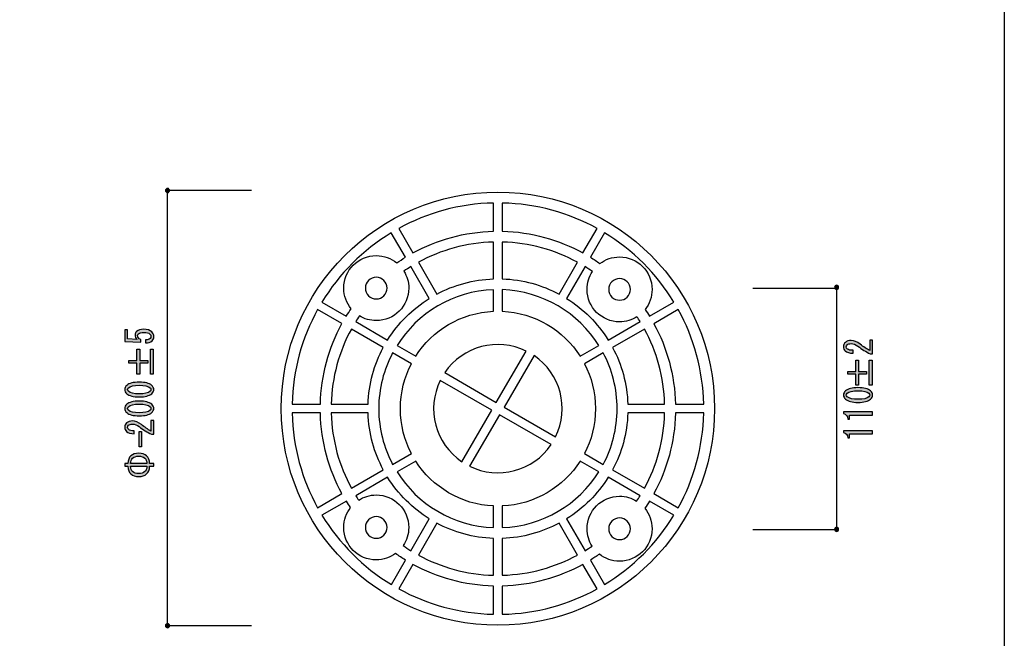
# Model space of a CAD drawing. Extents: x 12 to 200, y 14 to 287.
# Drawn here: x 110 to 200, y 55 to 112 of the extents above; entities that cross this region are included whole.
import ezdxf

# ---------------------------------------------------------------- set-up
doc = ezdxf.new("R2010")
doc.units = 0
doc.header["$MEASUREMENT"] = 0
doc.layers.get('0').update_dxf_attribs({"linetype": 'CONTINUOUS'})

# ---------------------------------------------------------------- blocks, each defined once
blk = doc.blocks.new('BLOCK_27')
h = blk.add_hatch(color=29)
h.dxf.hatch_style = 2
edge = h.paths.add_edge_path()
edge.add_spline(control_points=[(121.151, 82.482), (121.335, 82.482), (121.473, 82.523), (121.565, 82.606), (121.62, 82.655), (121.647, 82.726), (121.647, 82.817), (121.647, 82.891), (121.61, 82.961), (121.537, 83.027), (121.427, 83.127), (121.243, 83.176), (120.986, 83.176), (120.747, 83.176), (120.582, 83.135), (120.49, 83.052), (120.435, 83.003), (120.407, 82.945), (120.407, 82.879), (120.407, 82.73), (120.504, 82.61), (120.697, 82.519), (120.697, 82.519), (120.697, 82.271), (120.697, 82.271), (120.697, 82.271), (119.222, 82.345), (119.222, 82.345), (119.222, 82.345), (119.222, 83.412), (119.222, 83.412), (119.222, 83.412), (119.484, 83.412), (119.484, 83.412), (119.484, 83.412), (119.484, 82.581), (119.484, 82.581), (119.484, 82.581), (120.38, 82.531), (120.38, 82.531), (120.242, 82.639), (120.173, 82.775), (120.173, 82.941), (120.173, 83.065), (120.223, 83.172), (120.324, 83.263), (120.472, 83.395), (120.692, 83.462), (120.986, 83.462), (121.298, 83.462), (121.542, 83.383), (121.716, 83.226), (121.845, 83.11), (121.909, 82.97), (121.909, 82.804), (121.909, 82.631), (121.854, 82.494), (121.744, 82.395), (121.606, 82.271), (121.409, 82.205), (121.151, 82.197), (121.151, 82.197), (121.151, 82.482), (121.151, 82.482), (121.151, 82.482), (121.151, 82.482), (121.151, 82.482)], knot_values=[0, 0, 0, 0, 1, 1, 1, 2, 2, 2, 3, 3, 3, 4, 4, 4, 5, 5, 5, 6, 6, 6, 7, 7, 7, 8, 8, 8, 9, 9, 9, 10, 10, 10, 11, 11, 11, 12, 12, 12, 13, 13, 13, 14, 14, 14, 15, 15, 15, 16, 16, 16, 17, 17, 17, 18, 18, 18, 19, 19, 19, 20, 20, 20, 21, 21, 21, 22, 22, 22, 22], degree=3, periodic=1)
h = blk.add_hatch(color=29)
h.dxf.hatch_style = 2
h.paths.add_polyline_path([(119.608, 80.336), (119.608, 80.584), (120.352, 80.584), (120.352, 81.614), (120.614, 81.614), (120.614, 80.584), (121.358, 80.584), (121.358, 80.336), (120.614, 80.336), (120.614, 79.307), (120.352, 79.307), (120.352, 80.336)])
h.paths.add_polyline_path([(121.592, 79.307), (121.592, 81.614), (121.854, 81.614), (121.854, 79.307)])
h = blk.add_hatch(color=29)
h.dxf.hatch_style = 2
edge = h.paths.add_edge_path()
edge.add_spline(control_points=[(120.559, 77.216), (120.017, 77.216), (119.635, 77.315), (119.415, 77.514), (119.286, 77.629), (119.222, 77.758), (119.222, 77.898), (119.222, 78.039), (119.286, 78.167), (119.415, 78.283), (119.635, 78.481), (120.017, 78.58), (120.559, 78.58), (121.11, 78.58), (121.496, 78.481), (121.716, 78.283), (121.845, 78.167), (121.909, 78.039), (121.909, 77.898), (121.909, 77.758), (121.845, 77.629), (121.716, 77.514), (121.496, 77.315), (121.11, 77.216), (120.559, 77.216), (120.559, 77.216), (120.559, 77.216), (120.559, 77.216)], knot_values=[0, 0, 0, 0, 1, 1, 1, 2, 2, 2, 3, 3, 3, 4, 4, 4, 5, 5, 5, 6, 6, 6, 7, 7, 7, 8, 8, 8, 9, 9, 9, 9], degree=3, periodic=1)
edge = h.paths.add_edge_path()
edge.add_spline(control_points=[(120.559, 78.295), (120.072, 78.295), (119.741, 78.216), (119.567, 78.059), (119.511, 78.01), (119.484, 77.956), (119.484, 77.898), (119.484, 77.84), (119.511, 77.786), (119.567, 77.737), (119.75, 77.58), (120.081, 77.501), (120.559, 77.501), (121.055, 77.501), (121.39, 77.58), (121.565, 77.737), (121.62, 77.786), (121.647, 77.84), (121.647, 77.898), (121.647, 77.956), (121.62, 78.01), (121.565, 78.059), (121.39, 78.216), (121.055, 78.295), (120.559, 78.295), (120.559, 78.295), (120.559, 78.295), (120.559, 78.295)], knot_values=[0, 0, 0, 0, 1, 1, 1, 2, 2, 2, 3, 3, 3, 4, 4, 4, 5, 5, 5, 6, 6, 6, 7, 7, 7, 8, 8, 8, 9, 9, 9, 9], degree=3, periodic=1)
h = blk.add_hatch(color=29)
h.dxf.hatch_style = 2
edge = h.paths.add_edge_path()
edge.add_spline(control_points=[(120.559, 75.467), (120.017, 75.467), (119.635, 75.566), (119.415, 75.764), (119.286, 75.88), (119.222, 76.008), (119.222, 76.149), (119.222, 76.289), (119.286, 76.417), (119.415, 76.533), (119.635, 76.732), (120.017, 76.831), (120.559, 76.831), (121.11, 76.831), (121.496, 76.732), (121.716, 76.533), (121.845, 76.417), (121.909, 76.289), (121.909, 76.149), (121.909, 76.008), (121.845, 75.88), (121.716, 75.764), (121.496, 75.566), (121.11, 75.467), (120.559, 75.467), (120.559, 75.467), (120.559, 75.467), (120.559, 75.467)], knot_values=[0, 0, 0, 0, 1, 1, 1, 2, 2, 2, 3, 3, 3, 4, 4, 4, 5, 5, 5, 6, 6, 6, 7, 7, 7, 8, 8, 8, 9, 9, 9, 9], degree=3, periodic=1)
edge = h.paths.add_edge_path()
edge.add_spline(control_points=[(120.559, 76.546), (120.072, 76.546), (119.741, 76.467), (119.567, 76.31), (119.511, 76.26), (119.484, 76.207), (119.484, 76.149), (119.484, 76.091), (119.511, 76.037), (119.567, 75.987), (119.75, 75.83), (120.081, 75.752), (120.559, 75.752), (121.055, 75.752), (121.39, 75.83), (121.565, 75.987), (121.62, 76.037), (121.647, 76.091), (121.647, 76.149), (121.647, 76.207), (121.62, 76.26), (121.565, 76.31), (121.39, 76.467), (121.055, 76.546), (120.559, 76.546), (120.559, 76.546), (120.559, 76.546), (120.559, 76.546)], knot_values=[0, 0, 0, 0, 1, 1, 1, 2, 2, 2, 3, 3, 3, 4, 4, 4, 5, 5, 5, 6, 6, 6, 7, 7, 7, 8, 8, 8, 9, 9, 9, 9], degree=3, periodic=1)
h = blk.add_hatch(color=29)
h.dxf.hatch_style = 2
edge = h.paths.add_edge_path()
edge.add_spline(control_points=[(121.647, 75.032), (121.647, 75.032), (121.909, 75.032), (121.909, 75.032), (121.909, 75.032), (121.909, 73.767), (121.909, 73.767), (121.909, 73.767), (121.689, 73.767), (121.689, 73.767), (121.294, 73.957), (120.917, 74.193), (120.559, 74.474), (120.356, 74.631), (120.145, 74.709), (119.925, 74.709), (119.769, 74.709), (119.649, 74.672), (119.567, 74.598), (119.511, 74.548), (119.484, 74.482), (119.484, 74.399), (119.484, 74.333), (119.521, 74.267), (119.594, 74.201), (119.677, 74.126), (119.847, 74.089), (120.104, 74.089), (120.104, 74.089), (120.104, 73.816), (120.104, 73.816), (119.773, 73.825), (119.534, 73.895), (119.387, 74.027), (119.277, 74.126), (119.222, 74.259), (119.222, 74.424), (119.222, 74.581), (119.282, 74.713), (119.401, 74.821), (119.53, 74.937), (119.709, 74.995), (119.939, 74.995), (120.205, 74.995), (120.481, 74.883), (120.765, 74.66), (121.069, 74.42), (121.362, 74.221), (121.647, 74.064), (121.647, 74.064), (121.647, 75.032), (121.647, 75.032)], knot_values=[0, 0, 0, 0, 1, 1, 1, 2, 2, 2, 3, 3, 3, 4, 4, 4, 5, 5, 5, 6, 6, 6, 7, 7, 7, 8, 8, 8, 9, 9, 9, 10, 10, 10, 11, 11, 11, 12, 12, 12, 13, 13, 13, 14, 14, 14, 15, 15, 15, 16, 16, 16, 17, 17, 17, 17], degree=3, periodic=1)
h = blk.add_hatch(color=29)
h.dxf.hatch_style = 2
h.paths.add_polyline_path([(120.559, 74.023), (120.779, 74.023), (120.779, 72.61), (120.559, 72.61)])
h = blk.add_hatch(color=29)
h.dxf.hatch_style = 2
edge = h.paths.add_edge_path()
edge.add_spline(control_points=[(119.511, 71.059), (119.53, 71.382), (119.622, 71.617), (119.787, 71.766), (119.971, 71.932), (120.214, 72.014), (120.517, 72.014), (120.821, 72.014), (121.064, 71.932), (121.248, 71.766), (121.413, 71.617), (121.505, 71.382), (121.523, 71.059), (121.523, 71.059), (121.909, 71.059), (121.909, 71.059), (121.909, 71.059), (121.909, 70.811), (121.909, 70.811), (121.909, 70.811), (121.523, 70.811), (121.523, 70.811), (121.505, 70.489), (121.413, 70.253), (121.248, 70.104), (121.064, 69.939), (120.821, 69.856), (120.517, 69.856), (120.214, 69.856), (119.971, 69.939), (119.787, 70.104), (119.622, 70.253), (119.53, 70.489), (119.511, 70.811), (119.511, 70.811), (119.222, 70.811), (119.222, 70.811), (119.222, 70.811), (119.222, 71.059), (119.222, 71.059), (119.222, 71.059), (119.511, 71.059), (119.511, 71.059), (119.511, 71.059), (119.511, 71.059), (119.511, 71.059)], knot_values=[0, 0, 0, 0, 1, 1, 1, 2, 2, 2, 3, 3, 3, 4, 4, 4, 5, 5, 5, 6, 6, 6, 7, 7, 7, 8, 8, 8, 9, 9, 9, 10, 10, 10, 11, 11, 11, 12, 12, 12, 13, 13, 13, 14, 14, 14, 15, 15, 15, 15], degree=3, periodic=1)
edge = h.paths.add_edge_path()
edge.add_spline(control_points=[(121.275, 71.059), (121.257, 71.291), (121.193, 71.456), (121.082, 71.555), (120.945, 71.679), (120.756, 71.741), (120.517, 71.741), (120.279, 71.741), (120.09, 71.679), (119.952, 71.555), (119.842, 71.456), (119.778, 71.291), (119.759, 71.059), (119.759, 71.059), (121.275, 71.059), (121.275, 71.059), (121.275, 71.059), (121.275, 71.059), (121.275, 71.059)], knot_values=[0, 0, 0, 0, 1, 1, 1, 2, 2, 2, 3, 3, 3, 4, 4, 4, 5, 5, 5, 6, 6, 6, 6], degree=3, periodic=1)
edge = h.paths.add_edge_path()
edge.add_spline(control_points=[(119.759, 70.811), (119.778, 70.58), (119.842, 70.414), (119.952, 70.315), (120.09, 70.191), (120.279, 70.129), (120.517, 70.129), (120.756, 70.129), (120.945, 70.191), (121.082, 70.315), (121.193, 70.414), (121.257, 70.58), (121.275, 70.811), (121.275, 70.811), (119.759, 70.811), (119.759, 70.811)], knot_values=[0, 0, 0, 0, 1, 1, 1, 2, 2, 2, 3, 3, 3, 4, 4, 4, 5, 5, 5, 5], degree=3, periodic=1)
for points in [[(119.608, 80.336), (119.608, 80.584), (120.352, 80.584), (120.352, 81.614), (120.614, 81.614), (120.614, 80.584), (121.358, 80.584), (121.358, 80.336), (120.614, 80.336), (120.614, 79.307), (120.352, 79.307), (120.352, 80.336), (119.608, 80.336)], [(121.592, 79.307), (121.592, 81.614), (121.854, 81.614), (121.854, 79.307), (121.592, 79.307)], [(120.559, 74.023), (120.779, 74.023), (120.779, 72.61), (120.559, 72.61), (120.559, 74.023)]]:
    blk.add_lwpolyline(points)
for points, knots in [([(121.151, 82.482), (121.335, 82.482), (121.473, 82.523), (121.565, 82.606), (121.62, 82.655), (121.647, 82.726), (121.647, 82.817), (121.647, 82.891), (121.61, 82.961), (121.537, 83.027), (121.427, 83.127), (121.243, 83.176), (120.986, 83.176), (120.747, 83.176), (120.582, 83.135), (120.49, 83.052), (120.435, 83.003), (120.407, 82.945), (120.407, 82.879), (120.407, 82.73), (120.504, 82.61), (120.697, 82.519), (120.697, 82.519), (120.697, 82.271), (120.697, 82.271), (120.697, 82.271), (119.222, 82.345), (119.222, 82.345), (119.222, 82.345), (119.222, 83.412), (119.222, 83.412), (119.222, 83.412), (119.484, 83.412), (119.484, 83.412), (119.484, 83.412), (119.484, 82.581), (119.484, 82.581), (119.484, 82.581), (120.38, 82.531), (120.38, 82.531), (120.242, 82.639), (120.173, 82.775), (120.173, 82.941), (120.173, 83.065), (120.223, 83.172), (120.324, 83.263), (120.472, 83.395), (120.692, 83.462), (120.986, 83.462), (121.298, 83.462), (121.542, 83.383), (121.716, 83.226), (121.845, 83.11), (121.909, 82.97), (121.909, 82.804), (121.909, 82.631), (121.854, 82.494), (121.744, 82.395), (121.606, 82.271), (121.409, 82.205), (121.151, 82.197), (121.151, 82.197), (121.151, 82.482), (121.151, 82.482), (121.151, 82.482), (121.151, 82.482), (121.151, 82.482)], [0, 0, 0, 0, 1, 1, 1, 2, 2, 2, 3, 3, 3, 4, 4, 4, 5, 5, 5, 6, 6, 6, 7, 7, 7, 8, 8, 8, 9, 9, 9, 10, 10, 10, 11, 11, 11, 12, 12, 12, 13, 13, 13, 14, 14, 14, 15, 15, 15, 16, 16, 16, 17, 17, 17, 18, 18, 18, 19, 19, 19, 20, 20, 20, 21, 21, 21, 22, 22, 22, 22]), ([(120.559, 77.216), (120.017, 77.216), (119.635, 77.315), (119.415, 77.514), (119.286, 77.629), (119.222, 77.758), (119.222, 77.898), (119.222, 78.039), (119.286, 78.167), (119.415, 78.283), (119.635, 78.481), (120.017, 78.58), (120.559, 78.58), (121.11, 78.58), (121.496, 78.481), (121.716, 78.283), (121.845, 78.167), (121.909, 78.039), (121.909, 77.898), (121.909, 77.758), (121.845, 77.629), (121.716, 77.514), (121.496, 77.315), (121.11, 77.216), (120.559, 77.216), (120.559, 77.216), (120.559, 77.216), (120.559, 77.216)], [0, 0, 0, 0, 1, 1, 1, 2, 2, 2, 3, 3, 3, 4, 4, 4, 5, 5, 5, 6, 6, 6, 7, 7, 7, 8, 8, 8, 9, 9, 9, 9]), ([(120.559, 78.295), (120.072, 78.295), (119.741, 78.216), (119.567, 78.059), (119.511, 78.01), (119.484, 77.956), (119.484, 77.898), (119.484, 77.84), (119.511, 77.786), (119.567, 77.737), (119.75, 77.58), (120.081, 77.501), (120.559, 77.501), (121.055, 77.501), (121.39, 77.58), (121.565, 77.737), (121.62, 77.786), (121.647, 77.84), (121.647, 77.898), (121.647, 77.956), (121.62, 78.01), (121.565, 78.059), (121.39, 78.216), (121.055, 78.295), (120.559, 78.295), (120.559, 78.295), (120.559, 78.295), (120.559, 78.295)], [0, 0, 0, 0, 1, 1, 1, 2, 2, 2, 3, 3, 3, 4, 4, 4, 5, 5, 5, 6, 6, 6, 7, 7, 7, 8, 8, 8, 9, 9, 9, 9]), ([(120.559, 75.467), (120.017, 75.467), (119.635, 75.566), (119.415, 75.764), (119.286, 75.88), (119.222, 76.008), (119.222, 76.149), (119.222, 76.289), (119.286, 76.417), (119.415, 76.533), (119.635, 76.732), (120.017, 76.831), (120.559, 76.831), (121.11, 76.831), (121.496, 76.732), (121.716, 76.533), (121.845, 76.417), (121.909, 76.289), (121.909, 76.149), (121.909, 76.008), (121.845, 75.88), (121.716, 75.764), (121.496, 75.566), (121.11, 75.467), (120.559, 75.467), (120.559, 75.467), (120.559, 75.467), (120.559, 75.467)], [0, 0, 0, 0, 1, 1, 1, 2, 2, 2, 3, 3, 3, 4, 4, 4, 5, 5, 5, 6, 6, 6, 7, 7, 7, 8, 8, 8, 9, 9, 9, 9]), ([(120.559, 76.546), (120.072, 76.546), (119.741, 76.467), (119.567, 76.31), (119.511, 76.26), (119.484, 76.207), (119.484, 76.149), (119.484, 76.091), (119.511, 76.037), (119.567, 75.987), (119.75, 75.83), (120.081, 75.752), (120.559, 75.752), (121.055, 75.752), (121.39, 75.83), (121.565, 75.987), (121.62, 76.037), (121.647, 76.091), (121.647, 76.149), (121.647, 76.207), (121.62, 76.26), (121.565, 76.31), (121.39, 76.467), (121.055, 76.546), (120.559, 76.546), (120.559, 76.546), (120.559, 76.546), (120.559, 76.546)], [0, 0, 0, 0, 1, 1, 1, 2, 2, 2, 3, 3, 3, 4, 4, 4, 5, 5, 5, 6, 6, 6, 7, 7, 7, 8, 8, 8, 9, 9, 9, 9]), ([(121.647, 75.032), (121.647, 75.032), (121.909, 75.032), (121.909, 75.032), (121.909, 75.032), (121.909, 73.767), (121.909, 73.767), (121.909, 73.767), (121.689, 73.767), (121.689, 73.767), (121.294, 73.957), (120.917, 74.193), (120.559, 74.474), (120.356, 74.631), (120.145, 74.709), (119.925, 74.709), (119.769, 74.709), (119.649, 74.672), (119.567, 74.598), (119.511, 74.548), (119.484, 74.482), (119.484, 74.399), (119.484, 74.333), (119.521, 74.267), (119.594, 74.201), (119.677, 74.126), (119.847, 74.089), (120.104, 74.089), (120.104, 74.089), (120.104, 73.816), (120.104, 73.816), (119.773, 73.825), (119.534, 73.895), (119.387, 74.027), (119.277, 74.126), (119.222, 74.259), (119.222, 74.424), (119.222, 74.581), (119.282, 74.713), (119.401, 74.821), (119.53, 74.937), (119.709, 74.995), (119.939, 74.995), (120.205, 74.995), (120.481, 74.883), (120.765, 74.66), (121.069, 74.42), (121.362, 74.221), (121.647, 74.064), (121.647, 74.064), (121.647, 75.032), (121.647, 75.032)], [0, 0, 0, 0, 1, 1, 1, 2, 2, 2, 3, 3, 3, 4, 4, 4, 5, 5, 5, 6, 6, 6, 7, 7, 7, 8, 8, 8, 9, 9, 9, 10, 10, 10, 11, 11, 11, 12, 12, 12, 13, 13, 13, 14, 14, 14, 15, 15, 15, 16, 16, 16, 17, 17, 17, 17]), ([(119.511, 71.059), (119.53, 71.382), (119.622, 71.617), (119.787, 71.766), (119.971, 71.932), (120.214, 72.014), (120.517, 72.014), (120.821, 72.014), (121.064, 71.932), (121.248, 71.766), (121.413, 71.617), (121.505, 71.382), (121.523, 71.059), (121.523, 71.059), (121.909, 71.059), (121.909, 71.059), (121.909, 71.059), (121.909, 70.811), (121.909, 70.811), (121.909, 70.811), (121.523, 70.811), (121.523, 70.811), (121.505, 70.489), (121.413, 70.253), (121.248, 70.104), (121.064, 69.939), (120.821, 69.856), (120.517, 69.856), (120.214, 69.856), (119.971, 69.939), (119.787, 70.104), (119.622, 70.253), (119.53, 70.489), (119.511, 70.811), (119.511, 70.811), (119.222, 70.811), (119.222, 70.811), (119.222, 70.811), (119.222, 71.059), (119.222, 71.059), (119.222, 71.059), (119.511, 71.059), (119.511, 71.059), (119.511, 71.059), (119.511, 71.059), (119.511, 71.059)], [0, 0, 0, 0, 1, 1, 1, 2, 2, 2, 3, 3, 3, 4, 4, 4, 5, 5, 5, 6, 6, 6, 7, 7, 7, 8, 8, 8, 9, 9, 9, 10, 10, 10, 11, 11, 11, 12, 12, 12, 13, 13, 13, 14, 14, 14, 15, 15, 15, 15]), ([(121.275, 71.059), (121.257, 71.291), (121.193, 71.456), (121.082, 71.555), (120.945, 71.679), (120.756, 71.741), (120.517, 71.741), (120.279, 71.741), (120.09, 71.679), (119.952, 71.555), (119.842, 71.456), (119.778, 71.291), (119.759, 71.059), (119.759, 71.059), (121.275, 71.059), (121.275, 71.059), (121.275, 71.059), (121.275, 71.059), (121.275, 71.059)], [0, 0, 0, 0, 1, 1, 1, 2, 2, 2, 3, 3, 3, 4, 4, 4, 5, 5, 5, 6, 6, 6, 6]), ([(119.759, 70.811), (119.778, 70.58), (119.842, 70.414), (119.952, 70.315), (120.09, 70.191), (120.279, 70.129), (120.517, 70.129), (120.756, 70.129), (120.945, 70.191), (121.082, 70.315), (121.193, 70.414), (121.257, 70.58), (121.275, 70.811), (121.275, 70.811), (119.759, 70.811), (119.759, 70.811)], [0, 0, 0, 0, 1, 1, 1, 2, 2, 2, 3, 3, 3, 4, 4, 4, 5, 5, 5, 5])]:
    blk.add_open_spline(points, degree=3, knots=knots)
blk = doc.blocks.new('BLOCK_32')
h = blk.add_hatch(color=29)
h.dxf.hatch_style = 2
edge = h.paths.add_edge_path()
edge.add_spline(control_points=[(187.989, 82.463), (187.989, 82.463), (188.251, 82.463), (188.251, 82.463), (188.251, 82.463), (188.251, 81.198), (188.251, 81.198), (188.251, 81.198), (188.031, 81.198), (188.031, 81.198), (187.636, 81.388), (187.259, 81.624), (186.901, 81.905), (186.699, 82.062), (186.487, 82.14), (186.267, 82.14), (186.111, 82.14), (185.991, 82.103), (185.908, 82.029), (185.853, 81.979), (185.826, 81.913), (185.826, 81.83), (185.826, 81.764), (185.863, 81.698), (185.936, 81.632), (186.019, 81.557), (186.189, 81.52), (186.446, 81.52), (186.446, 81.52), (186.446, 81.247), (186.446, 81.247), (186.115, 81.256), (185.876, 81.326), (185.729, 81.458), (185.619, 81.557), (185.564, 81.69), (185.564, 81.855), (185.564, 82.012), (185.624, 82.145), (185.743, 82.252), (185.872, 82.368), (186.051, 82.426), (186.28, 82.426), (186.547, 82.426), (186.823, 82.314), (187.107, 82.091), (187.41, 81.851), (187.705, 81.653), (187.989, 81.495), (187.989, 81.495), (187.989, 82.463), (187.989, 82.463)], knot_values=[0, 0, 0, 0, 1, 1, 1, 2, 2, 2, 3, 3, 3, 4, 4, 4, 5, 5, 5, 6, 6, 6, 7, 7, 7, 8, 8, 8, 9, 9, 9, 10, 10, 10, 11, 11, 11, 12, 12, 12, 13, 13, 13, 14, 14, 14, 15, 15, 15, 16, 16, 16, 17, 17, 17, 17], degree=3, periodic=1)
h = blk.add_hatch(color=29)
h.dxf.hatch_style = 2
h.paths.add_polyline_path([(185.95, 79.325), (185.95, 79.573), (186.694, 79.573), (186.694, 80.602), (186.956, 80.602), (186.956, 79.573), (187.7, 79.573), (187.7, 79.325), (186.956, 79.325), (186.956, 78.296), (186.694, 78.296), (186.694, 79.325)])
h.paths.add_polyline_path([(187.934, 78.296), (187.934, 80.602), (188.196, 80.602), (188.196, 78.296)])
h = blk.add_hatch(color=29)
h.dxf.hatch_style = 2
edge = h.paths.add_edge_path()
edge.add_spline(control_points=[(186.901, 76.71), (186.359, 76.71), (185.977, 76.809), (185.757, 77.007), (185.628, 77.123), (185.564, 77.251), (185.564, 77.392), (185.564, 77.532), (185.628, 77.66), (185.757, 77.776), (185.977, 77.975), (186.359, 78.074), (186.901, 78.074), (187.452, 78.074), (187.838, 77.975), (188.058, 77.776), (188.187, 77.66), (188.251, 77.532), (188.251, 77.392), (188.251, 77.251), (188.187, 77.123), (188.058, 77.007), (187.838, 76.809), (187.452, 76.71), (186.901, 76.71), (186.901, 76.71), (186.901, 76.71), (186.901, 76.71)], knot_values=[0, 0, 0, 0, 1, 1, 1, 2, 2, 2, 3, 3, 3, 4, 4, 4, 5, 5, 5, 6, 6, 6, 7, 7, 7, 8, 8, 8, 9, 9, 9, 9], degree=3, periodic=1)
edge = h.paths.add_edge_path()
edge.add_spline(control_points=[(186.901, 77.789), (186.414, 77.789), (186.083, 77.71), (185.908, 77.553), (185.853, 77.503), (185.826, 77.45), (185.826, 77.392), (185.826, 77.334), (185.853, 77.28), (185.908, 77.23), (186.092, 77.073), (186.423, 76.995), (186.901, 76.995), (187.397, 76.995), (187.732, 77.073), (187.907, 77.23), (187.962, 77.28), (187.989, 77.334), (187.989, 77.392), (187.989, 77.45), (187.962, 77.503), (187.907, 77.553), (187.732, 77.71), (187.397, 77.789), (186.901, 77.789), (186.901, 77.789), (186.901, 77.789), (186.901, 77.789)], knot_values=[0, 0, 0, 0, 1, 1, 1, 2, 2, 2, 3, 3, 3, 4, 4, 4, 5, 5, 5, 6, 6, 6, 7, 7, 7, 8, 8, 8, 9, 9, 9, 9], degree=3, periodic=1)
h = blk.add_hatch(color=29)
h.dxf.hatch_style = 2
edge = h.paths.add_edge_path()
edge.add_spline(control_points=[(188.251, 75.543), (188.251, 75.543), (187.176, 75.543), (187.176, 75.543), (187.176, 75.543), (186.115, 75.543), (186.115, 75.543), (186.115, 75.543), (186.115, 75.171), (186.115, 75.171), (186.115, 75.171), (185.95, 75.171), (185.95, 75.171), (185.95, 75.46), (185.821, 75.63), (185.564, 75.679), (185.564, 75.679), (185.564, 75.828), (185.564, 75.828), (185.564, 75.828), (188.251, 75.828), (188.251, 75.828), (188.251, 75.828), (188.251, 75.543), (188.251, 75.543)], knot_values=[0, 0, 0, 0, 1, 1, 1, 2, 2, 2, 3, 3, 3, 4, 4, 4, 5, 5, 5, 6, 6, 6, 7, 7, 7, 8, 8, 8, 8], degree=3, periodic=1)
h = blk.add_hatch(color=29)
h.dxf.hatch_style = 2
edge = h.paths.add_edge_path()
edge.add_spline(control_points=[(188.251, 73.794), (188.251, 73.794), (187.176, 73.794), (187.176, 73.794), (187.176, 73.794), (186.115, 73.794), (186.115, 73.794), (186.115, 73.794), (186.115, 73.422), (186.115, 73.422), (186.115, 73.422), (185.95, 73.422), (185.95, 73.422), (185.95, 73.711), (185.821, 73.88), (185.564, 73.93), (185.564, 73.93), (185.564, 74.079), (185.564, 74.079), (185.564, 74.079), (188.251, 74.079), (188.251, 74.079), (188.251, 74.079), (188.251, 73.794), (188.251, 73.794)], knot_values=[0, 0, 0, 0, 1, 1, 1, 2, 2, 2, 3, 3, 3, 4, 4, 4, 5, 5, 5, 6, 6, 6, 7, 7, 7, 8, 8, 8, 8], degree=3, periodic=1)
for points in [[(185.95, 79.325), (185.95, 79.573), (186.694, 79.573), (186.694, 80.602), (186.956, 80.602), (186.956, 79.573), (187.7, 79.573), (187.7, 79.325), (186.956, 79.325), (186.956, 78.296), (186.694, 78.296), (186.694, 79.325), (185.95, 79.325)], [(187.934, 78.296), (187.934, 80.602), (188.196, 80.602), (188.196, 78.296), (187.934, 78.296)]]:
    blk.add_lwpolyline(points)
for points, knots in [([(187.989, 82.463), (187.989, 82.463), (188.251, 82.463), (188.251, 82.463), (188.251, 82.463), (188.251, 81.198), (188.251, 81.198), (188.251, 81.198), (188.031, 81.198), (188.031, 81.198), (187.636, 81.388), (187.259, 81.624), (186.901, 81.905), (186.699, 82.062), (186.487, 82.14), (186.267, 82.14), (186.111, 82.14), (185.991, 82.103), (185.908, 82.029), (185.853, 81.979), (185.826, 81.913), (185.826, 81.83), (185.826, 81.764), (185.863, 81.698), (185.936, 81.632), (186.019, 81.557), (186.189, 81.52), (186.446, 81.52), (186.446, 81.52), (186.446, 81.247), (186.446, 81.247), (186.115, 81.256), (185.876, 81.326), (185.729, 81.458), (185.619, 81.557), (185.564, 81.69), (185.564, 81.855), (185.564, 82.012), (185.624, 82.145), (185.743, 82.252), (185.872, 82.368), (186.051, 82.426), (186.28, 82.426), (186.547, 82.426), (186.823, 82.314), (187.107, 82.091), (187.41, 81.851), (187.705, 81.653), (187.989, 81.495), (187.989, 81.495), (187.989, 82.463), (187.989, 82.463)], [0, 0, 0, 0, 1, 1, 1, 2, 2, 2, 3, 3, 3, 4, 4, 4, 5, 5, 5, 6, 6, 6, 7, 7, 7, 8, 8, 8, 9, 9, 9, 10, 10, 10, 11, 11, 11, 12, 12, 12, 13, 13, 13, 14, 14, 14, 15, 15, 15, 16, 16, 16, 17, 17, 17, 17]), ([(186.901, 76.71), (186.359, 76.71), (185.977, 76.809), (185.757, 77.007), (185.628, 77.123), (185.564, 77.251), (185.564, 77.392), (185.564, 77.532), (185.628, 77.66), (185.757, 77.776), (185.977, 77.975), (186.359, 78.074), (186.901, 78.074), (187.452, 78.074), (187.838, 77.975), (188.058, 77.776), (188.187, 77.66), (188.251, 77.532), (188.251, 77.392), (188.251, 77.251), (188.187, 77.123), (188.058, 77.007), (187.838, 76.809), (187.452, 76.71), (186.901, 76.71), (186.901, 76.71), (186.901, 76.71), (186.901, 76.71)], [0, 0, 0, 0, 1, 1, 1, 2, 2, 2, 3, 3, 3, 4, 4, 4, 5, 5, 5, 6, 6, 6, 7, 7, 7, 8, 8, 8, 9, 9, 9, 9]), ([(186.901, 77.789), (186.414, 77.789), (186.083, 77.71), (185.908, 77.553), (185.853, 77.503), (185.826, 77.45), (185.826, 77.392), (185.826, 77.334), (185.853, 77.28), (185.908, 77.23), (186.092, 77.073), (186.423, 76.995), (186.901, 76.995), (187.397, 76.995), (187.732, 77.073), (187.907, 77.23), (187.962, 77.28), (187.989, 77.334), (187.989, 77.392), (187.989, 77.45), (187.962, 77.503), (187.907, 77.553), (187.732, 77.71), (187.397, 77.789), (186.901, 77.789), (186.901, 77.789), (186.901, 77.789), (186.901, 77.789)], [0, 0, 0, 0, 1, 1, 1, 2, 2, 2, 3, 3, 3, 4, 4, 4, 5, 5, 5, 6, 6, 6, 7, 7, 7, 8, 8, 8, 9, 9, 9, 9]), ([(188.251, 75.543), (188.251, 75.543), (187.176, 75.543), (187.176, 75.543), (187.176, 75.543), (186.115, 75.543), (186.115, 75.543), (186.115, 75.543), (186.115, 75.171), (186.115, 75.171), (186.115, 75.171), (185.95, 75.171), (185.95, 75.171), (185.95, 75.46), (185.821, 75.63), (185.564, 75.679), (185.564, 75.679), (185.564, 75.828), (185.564, 75.828), (185.564, 75.828), (188.251, 75.828), (188.251, 75.828), (188.251, 75.828), (188.251, 75.543), (188.251, 75.543)], [0, 0, 0, 0, 1, 1, 1, 2, 2, 2, 3, 3, 3, 4, 4, 4, 5, 5, 5, 6, 6, 6, 7, 7, 7, 8, 8, 8, 8]), ([(188.251, 73.794), (188.251, 73.794), (187.176, 73.794), (187.176, 73.794), (187.176, 73.794), (186.115, 73.794), (186.115, 73.794), (186.115, 73.794), (186.115, 73.422), (186.115, 73.422), (186.115, 73.422), (185.95, 73.422), (185.95, 73.422), (185.95, 73.711), (185.821, 73.88), (185.564, 73.93), (185.564, 73.93), (185.564, 74.079), (185.564, 74.079), (185.564, 74.079), (188.251, 74.079), (188.251, 74.079), (188.251, 74.079), (188.251, 73.794), (188.251, 73.794)], [0, 0, 0, 0, 1, 1, 1, 2, 2, 2, 3, 3, 3, 4, 4, 4, 5, 5, 5, 6, 6, 6, 7, 7, 7, 8, 8, 8, 8])]:
    blk.add_open_spline(points, degree=3, knots=knots)

msp = doc.modelspace()

# ---------------------------------------------------------------- hatches: boundary and pattern name
h = msp.add_hatch(color=29)
h.dxf.hatch_style = 2
edge = h.paths.add_edge_path()
edge.add_spline(control_points=[(123.175, 96.471), (123.279, 96.471), (123.364, 96.387), (123.364, 96.282), (123.364, 96.177), (123.279, 96.092), (123.175, 96.092), (123.07, 96.092), (122.985, 96.177), (122.985, 96.282), (122.985, 96.387), (123.07, 96.471), (123.175, 96.471)], knot_values=[0, 0, 0, 0, 1, 1, 1, 2, 2, 2, 3, 3, 3, 4, 4, 4, 4], degree=3, periodic=1)
h = msp.add_hatch(color=29)
h.dxf.hatch_style = 2
edge = h.paths.add_edge_path()
edge.add_spline(control_points=[(184.926, 87.524), (185.031, 87.524), (185.116, 87.439), (185.116, 87.334), (185.116, 87.229), (185.031, 87.145), (184.926, 87.145), (184.821, 87.145), (184.737, 87.229), (184.737, 87.334), (184.737, 87.439), (184.821, 87.524), (184.926, 87.524)], knot_values=[0, 0, 0, 0, 1, 1, 1, 2, 2, 2, 3, 3, 3, 4, 4, 4, 4], degree=3, periodic=1)
h = msp.add_hatch(color=29)
h.dxf.hatch_style = 2
edge = h.paths.add_edge_path()
edge.add_spline(control_points=[(184.926, 65.172), (185.031, 65.172), (185.116, 65.087), (185.116, 64.983), (185.116, 64.878), (185.031, 64.793), (184.926, 64.793), (184.821, 64.793), (184.737, 64.878), (184.737, 64.983), (184.737, 65.087), (184.821, 65.172), (184.926, 65.172)], knot_values=[0, 0, 0, 0, 1, 1, 1, 2, 2, 2, 3, 3, 3, 4, 4, 4, 4], degree=3, periodic=1)
h = msp.add_hatch(color=29)
h.dxf.hatch_style = 2
edge = h.paths.add_edge_path()
edge.add_spline(control_points=[(123.175, 56.277), (123.279, 56.277), (123.364, 56.193), (123.364, 56.088), (123.364, 55.983), (123.279, 55.898), (123.175, 55.898), (123.07, 55.898), (122.985, 55.983), (122.985, 56.088), (122.985, 56.193), (123.07, 56.277), (123.175, 56.277)], knot_values=[0, 0, 0, 0, 1, 1, 1, 2, 2, 2, 3, 3, 3, 4, 4, 4, 4], degree=3, periodic=1)

# ---------------------------------------------------------------- linework, layer by layer
at = {"color": 29}
for points in [[(200.407, 14.111), (11.937, 14.111), (11.937, 286.789), (200.407, 286.789), (200.407, 14.111)], [(123.181, 56.086), (123.181, 96.268)], [(130.913, 96.268), (123.181, 96.268)], [(177.187, 87.262), (184.919, 87.262)], [(184.919, 87.262), (184.919, 64.98)], [(177.187, 64.981), (184.919, 64.981)], [(130.913, 56.086), (123.181, 56.086)]]:
    msp.add_lwpolyline(points, dxfattribs=at)
for points in [[(123.175, 96.471), (123.279, 96.471), (123.364, 96.387), (123.364, 96.282), (123.364, 96.177), (123.279, 96.092), (123.175, 96.092), (123.07, 96.092), (122.985, 96.177), (122.985, 96.282), (122.985, 96.387), (123.07, 96.471), (123.175, 96.471)], [(184.926, 87.524), (185.031, 87.524), (185.116, 87.439), (185.116, 87.334), (185.116, 87.229), (185.031, 87.145), (184.926, 87.145), (184.821, 87.145), (184.737, 87.229), (184.737, 87.334), (184.737, 87.439), (184.821, 87.524), (184.926, 87.524)], [(184.926, 65.172), (185.031, 65.172), (185.116, 65.087), (185.116, 64.983), (185.116, 64.878), (185.031, 64.793), (184.926, 64.793), (184.821, 64.793), (184.737, 64.878), (184.737, 64.983), (184.737, 65.087), (184.821, 65.172), (184.926, 65.172)], [(123.175, 56.277), (123.279, 56.277), (123.364, 56.193), (123.364, 56.088), (123.364, 55.983), (123.279, 55.898), (123.175, 55.898), (123.07, 55.898), (122.985, 55.983), (122.985, 56.088), (122.985, 56.193), (123.07, 56.277), (123.175, 56.277)]]:
    msp.add_open_spline(points, degree=3, knots=[0, 0, 0, 0, 1, 1, 1, 2, 2, 2, 3, 3, 3, 4, 4, 4, 4])
at = {"color": 19}
for points, knots in [([(153.67, 96.133), (142.624, 96.133), (133.67, 87.179), (133.67, 76.134), (133.67, 65.087), (142.624, 56.133), (153.67, 56.133), (164.716, 56.133), (173.669, 65.087), (173.669, 76.134), (173.669, 87.179), (164.716, 96.133), (153.67, 96.133)], [0, 0, 0, 0, 1, 1, 1, 2, 2, 2, 3, 3, 3, 4, 4, 4, 4]), ([(153.27, 95.127), (153.27, 95.127), (153.27, 92.52), (153.27, 92.52), (150.578, 92.454), (148.049, 91.733), (145.827, 90.518), (145.827, 90.518), (144.52, 92.78), (144.52, 92.78), (147.127, 94.217), (150.104, 95.061), (153.27, 95.127)], [0, 0, 0, 0, 1, 1, 1, 2, 2, 2, 3, 3, 3, 4, 4, 4, 4]), ([(154.069, 95.124), (157.235, 95.057), (160.211, 94.213), (162.817, 92.776), (162.817, 92.776), (161.513, 90.518), (161.513, 90.518), (159.291, 91.734), (156.762, 92.458), (154.069, 92.523), (154.069, 92.523), (154.069, 95.124), (154.069, 95.124)], [0, 0, 0, 0, 1, 1, 1, 2, 2, 2, 3, 3, 3, 4, 4, 4, 4]), ([(143.829, 92.378), (143.829, 92.378), (145.133, 90.119), (145.133, 90.119), (144.86, 89.952), (144.593, 89.775), (144.332, 89.593), (143.815, 90.014), (143.157, 90.267), (142.439, 90.267), (140.782, 90.267), (139.439, 88.923), (139.439, 87.266), (139.439, 86.542), (139.696, 85.877), (140.123, 85.359), (139.969, 85.134), (139.819, 84.907), (139.676, 84.675), (139.676, 84.675), (137.423, 85.975), (137.423, 85.975), (139.012, 88.59), (141.215, 90.789), (143.829, 92.378)], [0, 0, 0, 0, 1, 1, 1, 2, 2, 2, 3, 3, 3, 4, 4, 4, 5, 5, 5, 6, 6, 6, 7, 7, 7, 8, 8, 8, 8]), ([(169.913, 85.973), (169.913, 85.973), (167.661, 84.673), (167.661, 84.673), (167.532, 84.884), (167.392, 85.088), (167.253, 85.293), (167.656, 85.803), (167.899, 86.447), (167.899, 87.149), (167.899, 88.806), (166.556, 90.149), (164.899, 90.149), (164.217, 90.149), (163.59, 89.919), (163.087, 89.536), (162.799, 89.738), (162.507, 89.934), (162.205, 90.118), (162.205, 90.118), (163.508, 92.374), (163.508, 92.374), (166.121, 90.786), (168.324, 88.586), (169.913, 85.973)], [0, 0, 0, 0, 1, 1, 1, 2, 2, 2, 3, 3, 3, 4, 4, 4, 5, 5, 5, 6, 6, 6, 7, 7, 7, 8, 8, 8, 8]), ([(146.326, 89.653), (148.402, 90.783), (150.76, 91.455), (153.27, 91.52), (153.27, 91.52), (153.27, 88.12), (153.27, 88.12), (151.378, 88.057), (149.598, 87.552), (148.025, 86.71), (148.025, 86.71), (146.326, 89.653), (146.326, 89.653)], [0, 0, 0, 0, 1, 1, 1, 2, 2, 2, 3, 3, 3, 4, 4, 4, 4]), ([(154.069, 91.523), (156.58, 91.459), (158.939, 90.784), (161.013, 89.653), (161.013, 89.653), (159.314, 86.711), (159.314, 86.711), (157.741, 87.554), (155.962, 88.06), (154.069, 88.123), (154.069, 88.123), (154.069, 91.523), (154.069, 91.523)], [0, 0, 0, 0, 1, 1, 1, 2, 2, 2, 3, 3, 3, 4, 4, 4, 4]), ([(145.439, 87.266), (145.439, 87.841), (145.274, 88.377), (144.994, 88.833), (145.204, 88.977), (145.415, 89.119), (145.633, 89.253), (145.633, 89.253), (147.333, 86.308), (147.333, 86.308), (145.779, 85.339), (144.459, 84.028), (143.488, 82.473), (143.488, 82.473), (140.542, 84.174), (140.542, 84.174), (140.652, 84.354), (140.77, 84.528), (140.888, 84.701), (141.341, 84.427), (141.87, 84.266), (142.439, 84.266), (144.096, 84.266), (145.439, 85.61), (145.439, 87.266)], [0, 0, 0, 0, 1, 1, 1, 2, 2, 2, 3, 3, 3, 4, 4, 4, 5, 5, 5, 6, 6, 6, 7, 7, 7, 8, 8, 8, 8]), ([(164.899, 84.149), (165.49, 84.149), (166.039, 84.322), (166.504, 84.617), (166.601, 84.469), (166.702, 84.324), (166.795, 84.173), (166.795, 84.173), (163.85, 82.472), (163.85, 82.472), (162.879, 84.026), (161.56, 85.337), (160.007, 86.309), (160.007, 86.309), (161.706, 89.252), (161.706, 89.252), (161.94, 89.108), (162.17, 88.957), (162.396, 88.8), (162.082, 88.326), (161.899, 87.759), (161.899, 87.149), (161.899, 85.492), (163.242, 84.149), (164.899, 84.149)], [0, 0, 0, 0, 1, 1, 1, 2, 2, 2, 3, 3, 3, 4, 4, 4, 5, 5, 5, 6, 6, 6, 7, 7, 7, 8, 8, 8, 8]), ([(142.439, 86.266), (141.887, 86.266), (141.439, 86.714), (141.439, 87.267), (141.439, 87.819), (141.887, 88.266), (142.439, 88.266), (142.991, 88.266), (143.439, 87.819), (143.439, 87.267), (143.439, 86.714), (142.991, 86.266), (142.439, 86.266)], [0, 0, 0, 0, 1, 1, 1, 2, 2, 2, 3, 3, 3, 4, 4, 4, 4]), ([(164.899, 86.149), (164.347, 86.149), (163.899, 86.597), (163.899, 87.149), (163.899, 87.701), (164.347, 88.149), (164.899, 88.149), (165.451, 88.149), (165.899, 87.701), (165.899, 87.149), (165.899, 86.597), (165.451, 86.149), (164.899, 86.149)], [0, 0, 0, 0, 1, 1, 1, 2, 2, 2, 3, 3, 3, 4, 4, 4, 4]), ([(144.355, 81.973), (146.236, 84.963), (149.516, 86.984), (153.27, 87.12), (153.27, 87.12), (153.27, 85.123), (153.27, 85.123), (150.248, 84.991), (147.616, 83.37), (146.084, 80.975), (146.084, 80.975), (144.355, 81.973), (144.355, 81.973)], [0, 0, 0, 0, 1, 1, 1, 2, 2, 2, 3, 3, 3, 4, 4, 4, 4]), ([(154.069, 87.123), (157.823, 86.988), (161.102, 84.962), (162.984, 81.973), (162.984, 81.973), (161.255, 80.975), (161.255, 80.975), (159.724, 83.37), (157.091, 84.991), (154.069, 85.123), (154.069, 85.123), (154.069, 87.123), (154.069, 87.123)], [0, 0, 0, 0, 1, 1, 1, 2, 2, 2, 3, 3, 3, 4, 4, 4, 4]), ([(137.023, 85.282), (137.023, 85.282), (139.274, 83.983), (139.274, 83.983), (138.057, 81.76), (137.348, 79.225), (137.283, 76.533), (137.283, 76.533), (134.676, 76.533), (134.676, 76.533), (134.742, 79.699), (135.585, 82.676), (137.023, 85.282)], [0, 0, 0, 0, 1, 1, 1, 2, 2, 2, 3, 3, 3, 4, 4, 4, 4]), ([(172.663, 76.533), (172.663, 76.533), (170.057, 76.533), (170.057, 76.533), (169.991, 79.226), (169.28, 81.759), (168.063, 83.981), (168.063, 83.981), (170.314, 85.281), (170.314, 85.281), (171.752, 82.675), (172.597, 79.699), (172.663, 76.533)], [0, 0, 0, 0, 1, 1, 1, 2, 2, 2, 3, 3, 3, 4, 4, 4, 4]), ([(143.087, 81.782), (142.243, 80.208), (141.745, 78.425), (141.682, 76.533), (141.682, 76.533), (138.283, 76.533), (138.283, 76.533), (138.347, 79.043), (139.008, 81.408), (140.14, 83.483), (140.14, 83.483), (143.087, 81.782), (143.087, 81.782)], [0, 0, 0, 0, 1, 1, 1, 2, 2, 2, 3, 3, 3, 4, 4, 4, 4]), ([(165.657, 76.533), (165.594, 78.425), (165.097, 80.208), (164.253, 81.782), (164.253, 81.782), (167.197, 83.481), (167.197, 83.481), (168.329, 81.407), (168.992, 79.043), (169.057, 76.533), (169.057, 76.533), (165.657, 76.533), (165.657, 76.533)], [0, 0, 0, 0, 1, 1, 1, 2, 2, 2, 3, 3, 3, 4, 4, 4, 4]), ([(142.67, 76.134), (142.67, 77.992), (143.135, 79.745), (143.953, 81.281), (143.953, 81.281), (145.683, 80.282), (145.683, 80.282), (145.037, 79.04), (144.669, 77.63), (144.669, 76.134), (144.669, 74.636), (145.037, 73.226), (145.683, 71.984), (145.683, 71.984), (143.952, 70.984), (143.952, 70.984), (143.134, 72.522), (142.67, 74.275), (142.67, 76.134)], [0, 0, 0, 0, 1, 1, 1, 2, 2, 2, 3, 3, 3, 4, 4, 4, 5, 5, 5, 6, 6, 6, 6]), ([(161.656, 80.282), (161.656, 80.282), (163.388, 81.282), (163.388, 81.282), (164.206, 79.745), (164.669, 77.992), (164.669, 76.134), (164.669, 74.275), (164.204, 72.522), (163.386, 70.985), (163.386, 70.985), (161.656, 71.984), (161.656, 71.984), (162.303, 73.226), (162.67, 74.636), (162.67, 76.134), (162.67, 77.63), (162.303, 79.04), (161.656, 80.282)], [0, 0, 0, 0, 1, 1, 1, 2, 2, 2, 3, 3, 3, 4, 4, 4, 5, 5, 5, 6, 6, 6, 6]), ([(134.676, 75.733), (134.676, 75.733), (137.283, 75.733), (137.283, 75.733), (137.348, 73.041), (138.06, 70.508), (139.277, 68.286), (139.277, 68.286), (137.026, 66.986), (137.026, 66.986), (135.587, 69.591), (134.743, 72.567), (134.676, 75.733)], [0, 0, 0, 0, 1, 1, 1, 2, 2, 2, 3, 3, 3, 4, 4, 4, 4]), ([(141.682, 75.733), (141.745, 73.841), (142.243, 72.058), (143.087, 70.485), (143.087, 70.485), (140.143, 68.785), (140.143, 68.785), (139.01, 70.86), (138.347, 73.223), (138.283, 75.733), (138.283, 75.733), (141.682, 75.733), (141.682, 75.733)], [0, 0, 0, 0, 1, 1, 1, 2, 2, 2, 3, 3, 3, 4, 4, 4, 4]), ([(164.253, 70.485), (165.096, 72.059), (165.594, 73.842), (165.657, 75.733), (165.657, 75.733), (169.057, 75.733), (169.057, 75.733), (168.992, 73.223), (168.331, 70.859), (167.199, 68.784), (167.199, 68.784), (164.253, 70.485), (164.253, 70.485)], [0, 0, 0, 0, 1, 1, 1, 2, 2, 2, 3, 3, 3, 4, 4, 4, 4]), ([(170.316, 66.985), (170.316, 66.985), (168.065, 68.284), (168.065, 68.284), (169.282, 70.507), (169.991, 73.041), (170.057, 75.733), (170.057, 75.733), (172.663, 75.733), (172.663, 75.733), (172.597, 72.568), (171.754, 69.591), (170.316, 66.985)], [0, 0, 0, 0, 1, 1, 1, 2, 2, 2, 3, 3, 3, 4, 4, 4, 4]), ([(153.27, 65.144), (149.516, 65.279), (146.237, 67.304), (144.356, 70.294), (144.356, 70.294), (146.084, 71.292), (146.084, 71.292), (147.616, 68.897), (150.248, 67.275), (153.27, 67.143), (153.27, 67.143), (153.27, 65.144), (153.27, 65.144)], [0, 0, 0, 0, 1, 1, 1, 2, 2, 2, 3, 3, 3, 4, 4, 4, 4]), ([(162.985, 70.293), (161.103, 67.303), (157.823, 65.282), (154.069, 65.146), (154.069, 65.146), (154.069, 67.143), (154.069, 67.143), (157.091, 67.275), (159.724, 68.897), (161.255, 71.292), (161.255, 71.292), (162.985, 70.293), (162.985, 70.293)], [0, 0, 0, 0, 1, 1, 1, 2, 2, 2, 3, 3, 3, 4, 4, 4, 4]), ([(142.439, 68.159), (141.84, 68.159), (141.284, 67.982), (140.816, 67.68), (140.725, 67.817), (140.632, 67.953), (140.545, 68.094), (140.545, 68.094), (143.49, 69.794), (143.49, 69.794), (144.461, 68.241), (145.78, 66.929), (147.333, 65.958), (147.333, 65.958), (145.634, 63.015), (145.634, 63.015), (145.393, 63.163), (145.157, 63.318), (144.925, 63.479), (145.249, 63.959), (145.439, 64.537), (145.439, 65.159), (145.439, 66.816), (144.096, 68.159), (142.439, 68.159)], [0, 0, 0, 0, 1, 1, 1, 2, 2, 2, 3, 3, 3, 4, 4, 4, 5, 5, 5, 6, 6, 6, 7, 7, 7, 8, 8, 8, 8]), ([(164.899, 68.042), (163.242, 68.042), (161.899, 66.698), (161.899, 65.041), (161.899, 64.453), (162.07, 63.907), (162.363, 63.444), (162.147, 63.296), (161.93, 63.151), (161.707, 63.014), (161.707, 63.014), (160.006, 65.958), (160.006, 65.958), (161.561, 66.928), (162.88, 68.239), (163.851, 69.793), (163.851, 69.793), (166.797, 68.092), (166.797, 68.092), (166.693, 67.922), (166.582, 67.758), (166.47, 67.593), (166.013, 67.876), (165.476, 68.042), (164.899, 68.042)], [0, 0, 0, 0, 1, 1, 1, 2, 2, 2, 3, 3, 3, 4, 4, 4, 5, 5, 5, 6, 6, 6, 7, 7, 7, 8, 8, 8, 8]), ([(137.426, 66.293), (137.426, 66.293), (139.679, 67.594), (139.679, 67.594), (139.803, 67.391), (139.937, 67.193), (140.07, 66.996), (139.676, 66.488), (139.439, 65.851), (139.439, 65.159), (139.439, 63.502), (140.782, 62.159), (142.439, 62.159), (143.109, 62.159), (143.725, 62.381), (144.223, 62.751), (144.52, 62.541), (144.823, 62.339), (145.134, 62.148), (145.134, 62.148), (143.831, 59.893), (143.831, 59.893), (141.219, 61.482), (139.016, 63.681), (137.426, 66.293)], [0, 0, 0, 0, 1, 1, 1, 2, 2, 2, 3, 3, 3, 4, 4, 4, 5, 5, 5, 6, 6, 6, 7, 7, 7, 8, 8, 8, 8]), ([(163.51, 59.889), (163.51, 59.889), (162.206, 62.148), (162.206, 62.148), (162.489, 62.32), (162.763, 62.505), (163.033, 62.694), (163.546, 62.286), (164.193, 62.041), (164.899, 62.041), (166.556, 62.041), (167.899, 63.385), (167.899, 65.041), (167.899, 65.757), (167.647, 66.413), (167.23, 66.929), (167.379, 67.147), (167.525, 67.366), (167.664, 67.592), (167.664, 67.592), (169.917, 66.292), (169.917, 66.292), (168.327, 63.677), (166.124, 61.478), (163.51, 59.889)], [0, 0, 0, 0, 1, 1, 1, 2, 2, 2, 3, 3, 3, 4, 4, 4, 5, 5, 5, 6, 6, 6, 7, 7, 7, 8, 8, 8, 8]), ([(142.439, 64.159), (141.887, 64.159), (141.439, 64.607), (141.439, 65.159), (141.439, 65.711), (141.887, 66.159), (142.439, 66.159), (142.991, 66.159), (143.439, 65.711), (143.439, 65.159), (143.439, 64.607), (142.991, 64.159), (142.439, 64.159)], [0, 0, 0, 0, 1, 1, 1, 2, 2, 2, 3, 3, 3, 4, 4, 4, 4]), ([(153.27, 60.744), (150.759, 60.808), (148.401, 61.483), (146.326, 62.614), (146.326, 62.614), (148.025, 65.556), (148.025, 65.556), (149.598, 64.713), (151.377, 64.207), (153.27, 64.144), (153.27, 64.144), (153.27, 60.744), (153.27, 60.744)], [0, 0, 0, 0, 1, 1, 1, 2, 2, 2, 3, 3, 3, 4, 4, 4, 4]), ([(154.069, 64.147), (155.962, 64.209), (157.741, 64.715), (159.314, 65.557), (159.314, 65.557), (161.013, 62.614), (161.013, 62.614), (158.938, 61.484), (156.58, 60.811), (154.069, 60.746), (154.069, 60.746), (154.069, 64.147), (154.069, 64.147)], [0, 0, 0, 0, 1, 1, 1, 2, 2, 2, 3, 3, 3, 4, 4, 4, 4]), ([(163.899, 65.042), (163.899, 65.594), (164.347, 66.041), (164.899, 66.041), (165.451, 66.041), (165.899, 65.594), (165.899, 65.042), (165.899, 64.489), (165.451, 64.041), (164.899, 64.041), (164.347, 64.041), (163.899, 64.489), (163.899, 65.042)], [0, 0, 0, 0, 1, 1, 1, 2, 2, 2, 3, 3, 3, 4, 4, 4, 4]), ([(153.27, 57.143), (150.105, 57.21), (147.128, 58.054), (144.523, 59.491), (144.523, 59.491), (145.827, 61.749), (145.827, 61.749), (148.049, 60.532), (150.578, 59.809), (153.27, 59.744), (153.27, 59.744), (153.27, 57.143), (153.27, 57.143)], [0, 0, 0, 0, 1, 1, 1, 2, 2, 2, 3, 3, 3, 4, 4, 4, 4]), ([(154.069, 57.14), (154.069, 57.14), (154.069, 59.747), (154.069, 59.747), (156.761, 59.812), (159.29, 60.533), (161.513, 61.748), (161.513, 61.748), (162.819, 59.487), (162.819, 59.487), (160.213, 58.05), (157.236, 57.205), (154.069, 57.14)], [0, 0, 0, 0, 1, 1, 1, 2, 2, 2, 3, 3, 3, 4, 4, 4, 4])]:
    msp.add_open_spline(points, degree=3, knots=knots, dxfattribs=at)
at = {"color": 29}
for points in [[(156.286, 81.449), (156.286, 81.449), (153.52, 76.696), (153.52, 76.696), (153.52, 76.696), (148.761, 79.459), (148.761, 79.459), (150.419, 81.903), (153.635, 82.753), (156.286, 81.449)], [(156.999, 81.034), (159.447, 79.379), (160.298, 76.168), (158.992, 73.52), (158.992, 73.52), (154.233, 76.282), (154.233, 76.282), (154.233, 76.282), (156.999, 81.034), (156.999, 81.034)], [(150.339, 71.232), (147.892, 72.888), (147.04, 76.099), (148.347, 78.747), (148.347, 78.747), (153.106, 75.984), (153.106, 75.984), (153.106, 75.984), (150.339, 71.232), (150.339, 71.232)], [(151.052, 70.818), (151.052, 70.818), (153.819, 75.57), (153.819, 75.57), (153.819, 75.57), (158.577, 72.807), (158.577, 72.807), (156.919, 70.363), (153.704, 69.513), (151.052, 70.818)]]:
    msp.add_open_spline(points, degree=3, knots=[0, 0, 0, 0, 1, 1, 1, 2, 2, 2, 3, 3, 3, 3], dxfattribs=at)

# ---------------------------------------------------------------- block references
for name in ['BLOCK_27', 'BLOCK_32']:
    msp.add_blockref(name, (0, 0))

doc.saveas('drawing.dxf')
